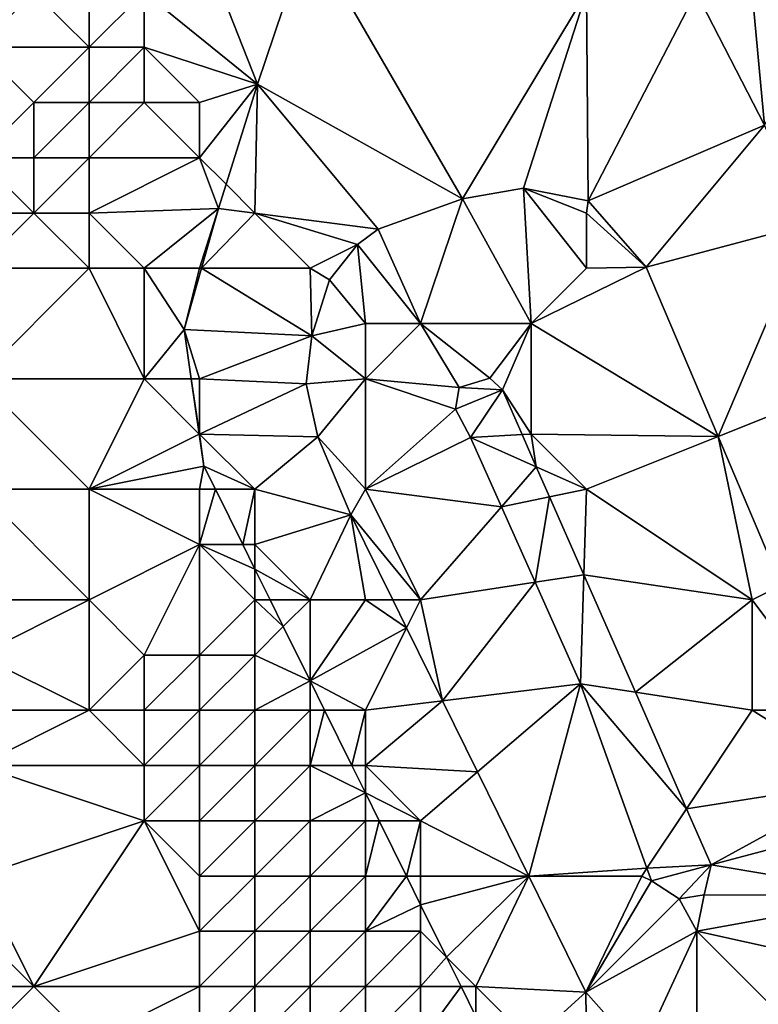
# Model space of a CAD drawing. Units: metres. Extents: x 74375 to 75000, y 343500 to 344000.
# Drawn here: x 74722 to 74735, y 343873 to 343890 of the extents above; entities that cross this region are included whole.
import ezdxf

# ---------------------------------------------------------------- set-up
doc = ezdxf.new("R2010")
doc.units = ezdxf.units.M
doc.layers.add('Terrain', color=15, linetype='Continuous')

msp = doc.modelspace()

# ---------------------------------------------------------------- linework, layer by layer
at = {"layer": 'Terrain'}
for points in [[(74726.05, 343889.33, 335.983), (74726.97, 343892.07, 336.079), (74725, 343892, 336.51), (74726.05, 343889.33, 335.983)], [(74729.76, 343887.26, 336.433), (74726.97, 343892.07, 336.079), (74726.05, 343889.33, 335.983), (74729.76, 343887.26, 336.433)], [(74729.76, 343887.26, 336.433), (74732, 343891, 336.3), (74726.97, 343892.07, 336.079), (74729.76, 343887.26, 336.433)], [(74726.05, 343889.33, 335.983), (74725, 343892, 336.51), (74724, 343891, 336.48), (74726.05, 343889.33, 335.983)], [(74721, 343890, 337.22), (74723, 343890, 336.47), (74722, 343891, 336.75), (74721, 343890, 337.22)], [(74721, 343890, 337.22), (74722, 343891, 336.75), (74721, 343891, 337.22), (74721, 343890, 337.22)], [(74723, 343890, 336.47), (74723, 343891, 336.51), (74722, 343891, 336.75), (74723, 343890, 336.47)], [(74724, 343890, 336.45), (74724, 343891, 336.48), (74723, 343890, 336.47), (74724, 343890, 336.45)], [(74723, 343890, 336.47), (74724, 343891, 336.48), (74723, 343891, 336.51), (74723, 343890, 336.47)], [(74726.05, 343889.33, 335.983), (74724, 343891, 336.48), (74724, 343890, 336.45), (74726.05, 343889.33, 335.983)], [(74729.76, 343887.26, 336.433), (74730.86, 343887.45, 336.439), (74732, 343891, 336.3), (74729.76, 343887.26, 336.433)], [(74730.86, 343887.45, 336.439), (74732.03, 343887.22, 336.427), (74732, 343891, 336.3), (74730.86, 343887.45, 336.439)], [(74733.986, 343891, 335.851), (74732, 343891, 336.3), (74732.03, 343887.22, 336.427), (74733.986, 343891, 335.851)], [(74735.22, 343888.59, 335.815), (74733.986, 343891, 335.851), (74732.03, 343887.22, 336.427), (74735.22, 343888.59, 335.815)], [(74735.22, 343888.59, 335.815), (74735, 343891, 336.38), (74733.986, 343891, 335.851), (74735.22, 343888.59, 335.815)], [(74736, 343890, 336.32), (74736, 343891, 336.65), (74735, 343891, 336.38), (74736, 343890, 336.32)], [(74736, 343890, 336.32), (74735, 343891, 336.38), (74735.22, 343888.59, 335.815), (74736, 343890, 336.32)], [(74721, 343888, 336.89), (74722, 343889, 336.59), (74721, 343890, 337.22), (74721, 343888, 336.89)], [(74721, 343890, 337.22), (74722, 343889, 336.59), (74723, 343890, 336.47), (74721, 343890, 337.22)], [(74723, 343889, 336.43), (74723, 343890, 336.47), (74722, 343889, 336.59), (74723, 343889, 336.43)], [(74724, 343889, 336.42), (74724, 343890, 336.45), (74723, 343889, 336.43), (74724, 343889, 336.42)], [(74723, 343889, 336.43), (74724, 343890, 336.45), (74723, 343890, 336.47), (74723, 343889, 336.43)], [(74726.05, 343889.33, 335.983), (74724, 343890, 336.45), (74725, 343889, 336.38), (74726.05, 343889.33, 335.983)], [(74725, 343889, 336.38), (74724, 343890, 336.45), (74724, 343889, 336.42), (74725, 343889, 336.38)], [(74725.479, 343887.521, 335.954), (74726.05, 343889.33, 335.983), (74725, 343888, 336.35), (74725.479, 343887.521, 335.954)], [(74725, 343888, 336.35), (74726.05, 343889.33, 335.983), (74725, 343889, 336.38), (74725, 343888, 336.35)], [(74726, 343887, 336.28), (74726.05, 343889.33, 335.983), (74725.479, 343887.521, 335.954), (74726, 343887, 336.28)], [(74726, 343887, 336.28), (74728.23, 343886.71, 336.439), (74726.05, 343889.33, 335.983), (74726, 343887, 336.28)], [(74728.23, 343886.71, 336.439), (74729.76, 343887.26, 336.433), (74726.05, 343889.33, 335.983), (74728.23, 343886.71, 336.439)], [(74721, 343888, 336.89), (74722, 343888, 336.47), (74722, 343889, 336.59), (74721, 343888, 336.89)], [(74723, 343888, 336.43), (74723, 343889, 336.43), (74722, 343888, 336.47), (74723, 343888, 336.43)], [(74722, 343888, 336.47), (74723, 343889, 336.43), (74722, 343889, 336.59), (74722, 343888, 336.47)], [(74725, 343888, 336.35), (74724, 343889, 336.42), (74723, 343888, 336.43), (74725, 343888, 336.35)], [(74723, 343888, 336.43), (74724, 343889, 336.42), (74723, 343889, 336.43), (74723, 343888, 336.43)], [(74725, 343888, 336.35), (74725, 343889, 336.38), (74724, 343889, 336.42), (74725, 343888, 336.35)], [(74733.08, 343886.02, 336.487), (74735.22, 343888.59, 335.815), (74732.03, 343887.22, 336.427), (74733.08, 343886.02, 336.487)], [(74733.08, 343886.02, 336.487), (74736.025, 343886.805, 335.808), (74735.22, 343888.59, 335.815), (74733.08, 343886.02, 336.487)], [(74721, 343887, 337.01), (74722, 343887, 336.54), (74721, 343888, 336.89), (74721, 343887, 337.01)], [(74721, 343888, 336.89), (74722, 343887, 336.54), (74722, 343888, 336.47), (74721, 343888, 336.89)], [(74723, 343887, 336.43), (74723, 343888, 336.43), (74722, 343887, 336.54), (74723, 343887, 336.43)], [(74722, 343887, 336.54), (74723, 343888, 336.43), (74722, 343888, 336.47), (74722, 343887, 336.54)], [(74723, 343887, 336.43), (74725.34, 343887.08, 335.947), (74725, 343888, 336.35), (74723, 343887, 336.43)], [(74723, 343887, 336.43), (74725, 343888, 336.35), (74723, 343888, 336.43), (74723, 343887, 336.43)], [(74725.479, 343887.521, 335.954), (74725, 343888, 336.35), (74725.34, 343887.08, 335.947), (74725.479, 343887.521, 335.954)], [(74726, 343887, 336.28), (74725.479, 343887.521, 335.954), (74725.34, 343887.08, 335.947), (74726, 343887, 336.28)], [(74731, 343885, 336.5), (74730.86, 343887.45, 336.439), (74729.76, 343887.26, 336.433), (74731, 343885, 336.5)], [(74731, 343885, 336.5), (74732, 343886, 336.31), (74730.86, 343887.45, 336.439), (74731, 343885, 336.5)], [(74732, 343886, 336.31), (74732, 343887, 336.2), (74730.86, 343887.45, 336.439), (74732, 343886, 336.31)], [(74732, 343887, 336.2), (74732.03, 343887.22, 336.427), (74730.86, 343887.45, 336.439), (74732, 343887, 336.2)], [(74729, 343885, 336.38), (74729.76, 343887.26, 336.433), (74728.23, 343886.71, 336.439), (74729, 343885, 336.38)], [(74731, 343885, 336.5), (74729.76, 343887.26, 336.433), (74729, 343885, 336.38), (74731, 343885, 336.5)], [(74724, 343886, 336.34), (74725.34, 343887.08, 335.947), (74723, 343887, 336.43), (74724, 343886, 336.34)], [(74725, 343886, 336.28), (74725.34, 343887.08, 335.947), (74724, 343886, 336.34), (74725, 343886, 336.28)], [(74725, 343886, 336.28), (74725.034, 343886, 335.947), (74725.34, 343887.08, 335.947), (74725, 343886, 336.28)], [(74726, 343887, 336.28), (74725.34, 343887.08, 335.947), (74725.034, 343886, 335.947), (74726, 343887, 336.28)], [(74733.08, 343886.02, 336.487), (74732.03, 343887.22, 336.427), (74732, 343887, 336.2), (74733.08, 343886.02, 336.487)], [(74721, 343886, 337.27), (74723, 343886, 336.49), (74722, 343887, 336.54), (74721, 343886, 337.27)], [(74721, 343886, 337.27), (74722, 343887, 336.54), (74721, 343887, 337.01), (74721, 343886, 337.27)], [(74723, 343886, 336.49), (74723, 343887, 336.43), (74722, 343887, 336.54), (74723, 343886, 336.49)], [(74724, 343886, 336.34), (74723, 343887, 336.43), (74723, 343886, 336.49), (74724, 343886, 336.34)], [(74727, 343886, 336.2), (74726, 343887, 336.28), (74725.034, 343886, 335.947), (74727, 343886, 336.2)], [(74727, 343886, 336.2), (74727.86, 343886.43, 336.439), (74726, 343887, 336.28), (74727, 343886, 336.2)], [(74726, 343887, 336.28), (74727.86, 343886.43, 336.439), (74728.23, 343886.71, 336.439), (74726, 343887, 336.28)], [(74733.08, 343886.02, 336.487), (74732, 343887, 336.2), (74732, 343886, 336.31), (74733.08, 343886.02, 336.487)], [(74734.383, 343882.953, 336.253), (74736.025, 343886.805, 335.808), (74733.08, 343886.02, 336.487), (74734.383, 343882.953, 336.253)], [(74737, 343884, 336.03), (74736.025, 343886.805, 335.808), (74734.383, 343882.953, 336.253), (74737, 343884, 336.03)], [(74729, 343885, 336.38), (74728.23, 343886.71, 336.439), (74727.86, 343886.43, 336.439), (74729, 343885, 336.38)], [(74727, 343886, 336.2), (74727.35, 343885.79, 336.121), (74727.86, 343886.43, 336.439), (74727, 343886, 336.2)], [(74728, 343885, 336.25), (74727.86, 343886.43, 336.439), (74727.35, 343885.79, 336.121), (74728, 343885, 336.25)], [(74729, 343885, 336.38), (74727.86, 343886.43, 336.439), (74728, 343885, 336.25), (74729, 343885, 336.38)], [(74734.383, 343882.953, 336.253), (74733.08, 343886.02, 336.487), (74731, 343885, 336.5), (74734.383, 343882.953, 336.253)], [(74733.08, 343886.02, 336.487), (74732, 343886, 336.31), (74731, 343885, 336.5), (74733.08, 343886.02, 336.487)], [(74721, 343884, 337.53), (74724, 343884, 336.46), (74723, 343886, 336.49), (74721, 343884, 337.53)], [(74721, 343884, 337.53), (74723, 343886, 336.49), (74721, 343886, 337.27), (74721, 343884, 337.53)], [(74724, 343884, 336.46), (74724, 343886, 336.34), (74723, 343886, 336.49), (74724, 343884, 336.46)], [(74724, 343884, 336.46), (74724.72, 343884.89, 335.947), (74724, 343886, 336.34), (74724, 343884, 336.46)], [(74725, 343886, 336.28), (74724, 343886, 336.34), (74724.72, 343884.89, 335.947), (74725, 343886, 336.28)], [(74725, 343886, 336.28), (74724.72, 343884.89, 335.947), (74725.034, 343886, 335.947), (74725, 343886, 336.28)], [(74727.03, 343884.78, 335.983), (74725.034, 343886, 335.947), (74724.72, 343884.89, 335.947), (74727.03, 343884.78, 335.983)], [(74727, 343886, 336.2), (74725.034, 343886, 335.947), (74727.03, 343884.78, 335.983), (74727, 343886, 336.2)], [(74727, 343886, 336.2), (74727.03, 343884.78, 335.983), (74727.35, 343885.79, 336.121), (74727, 343886, 336.2)], [(74728, 343885, 336.25), (74727.35, 343885.79, 336.121), (74727.03, 343884.78, 335.983), (74728, 343885, 336.25)], [(74728, 343884, 336.19), (74728, 343885, 336.25), (74727.03, 343884.78, 335.983), (74728, 343884, 336.19)], [(74728, 343884, 336.19), (74729.7, 343883.84, 338.917), (74729, 343885, 336.38), (74728, 343884, 336.19)], [(74728, 343884, 336.19), (74729, 343885, 336.38), (74728, 343885, 336.25), (74728, 343884, 336.19)], [(74731, 343885, 336.5), (74729, 343885, 336.38), (74730.25, 343884.01, 338.923), (74731, 343885, 336.5)], [(74729, 343885, 336.38), (74729.7, 343883.84, 338.917), (74730.25, 343884.01, 338.923), (74729, 343885, 336.38)], [(74731, 343885, 336.5), (74730.25, 343884.01, 338.923), (74730.48, 343883.8, 338.917), (74731, 343885, 336.5)], [(74731, 343883, 336.38), (74731, 343885, 336.5), (74730.48, 343883.8, 338.917), (74731, 343883, 336.38)], [(74734.383, 343882.953, 336.253), (74731, 343885, 336.5), (74731, 343883, 336.38), (74734.383, 343882.953, 336.253)], [(74724, 343884, 336.46), (74724.85, 343884, 335.895), (74724.72, 343884.89, 335.947), (74724, 343884, 336.46)], [(74725, 343884, 336.26), (74727.03, 343884.78, 335.983), (74724.72, 343884.89, 335.947), (74725, 343884, 336.26)], [(74725, 343884, 336.26), (74724.72, 343884.89, 335.947), (74724.85, 343884, 335.895), (74725, 343884, 336.26)], [(74725, 343884, 336.26), (74726.93, 343883.91, 335.911), (74727.03, 343884.78, 335.983), (74725, 343884, 336.26)], [(74728, 343884, 336.19), (74727.03, 343884.78, 335.983), (74726.93, 343883.91, 335.911), (74728, 343884, 336.19)], [(74721, 343882, 337.45), (74723, 343882, 336.96), (74721, 343884, 337.53), (74721, 343882, 337.45)], [(74721, 343884, 337.53), (74723, 343882, 336.96), (74724, 343884, 336.46), (74721, 343884, 337.53)], [(74723, 343882, 336.96), (74724.996, 343882.998, 335.837), (74724, 343884, 336.46), (74723, 343882, 336.96)], [(74724, 343884, 336.46), (74724.996, 343882.998, 335.837), (74724.85, 343884, 335.895), (74724, 343884, 336.46)], [(74725, 343883, 336.25), (74725, 343884, 336.26), (74724.85, 343884, 335.895), (74725, 343883, 336.25)], [(74725, 343883, 336.25), (74724.85, 343884, 335.895), (74724.996, 343882.998, 335.837), (74725, 343883, 336.25)], [(74725, 343883, 336.25), (74726.93, 343883.91, 335.911), (74725, 343884, 336.26), (74725, 343883, 336.25)], [(74725, 343883, 336.25), (74727.14, 343882.95, 336.121), (74726.93, 343883.91, 335.911), (74725, 343883, 336.25)], [(74728, 343884, 336.19), (74726.93, 343883.91, 335.911), (74727.14, 343882.95, 336.121), (74728, 343884, 336.19)], [(74728, 343882, 336.14), (74728, 343884, 336.19), (74727.14, 343882.95, 336.121), (74728, 343882, 336.14)], [(74728, 343882, 336.14), (74729.63, 343883.45, 338.911), (74728, 343884, 336.19), (74728, 343882, 336.14)], [(74728, 343884, 336.19), (74729.63, 343883.45, 338.911), (74729.7, 343883.84, 338.917), (74728, 343884, 336.19)], [(74729.7, 343883.84, 338.917), (74730.48, 343883.8, 338.917), (74730.25, 343884.01, 338.923), (74729.7, 343883.84, 338.917)], [(74735.525, 343880.263, 336.049), (74737, 343884, 336.03), (74734.383, 343882.953, 336.253), (74735.525, 343880.263, 336.049)], [(74729.63, 343883.45, 338.911), (74730.48, 343883.8, 338.917), (74729.7, 343883.84, 338.917), (74729.63, 343883.45, 338.911)], [(74729.9, 343882.94, 338.875), (74730.48, 343883.8, 338.917), (74729.63, 343883.45, 338.911), (74729.9, 343882.94, 338.875)], [(74730.836, 343882.991, 338.882), (74730.48, 343883.8, 338.917), (74729.9, 343882.94, 338.875), (74730.836, 343882.991, 338.882)], [(74731, 343883, 336.38), (74730.48, 343883.8, 338.917), (74730.836, 343882.991, 338.882), (74731, 343883, 336.38)], [(74728, 343882, 336.14), (74729.9, 343882.94, 338.875), (74729.63, 343883.45, 338.911), (74728, 343882, 336.14)], [(74723, 343882, 336.96), (74725.08, 343882.42, 335.803), (74724.996, 343882.998, 335.837), (74723, 343882, 336.96)], [(74725, 343883, 336.25), (74724.996, 343882.998, 335.837), (74725.08, 343882.42, 335.803), (74725, 343883, 336.25)], [(74726, 343882, 336.26), (74727.14, 343882.95, 336.121), (74725, 343883, 336.25), (74726, 343882, 336.26)], [(74726, 343882, 336.26), (74725, 343883, 336.25), (74725.08, 343882.42, 335.803), (74726, 343882, 336.26)], [(74730.836, 343882.991, 338.882), (74729.9, 343882.94, 338.875), (74731.093, 343882.406, 338.858), (74730.836, 343882.991, 338.882)], [(74731, 343883, 336.38), (74730.836, 343882.991, 338.882), (74731.093, 343882.406, 338.858), (74731, 343883, 336.38)], [(74732, 343882, 336.26), (74731, 343883, 336.38), (74731.093, 343882.406, 338.858), (74732, 343882, 336.26)], [(74734.383, 343882.953, 336.253), (74731, 343883, 336.38), (74732, 343882, 336.26), (74734.383, 343882.953, 336.253)], [(74726, 343882, 336.26), (74727.74, 343881.54, 336.139), (74727.14, 343882.95, 336.121), (74726, 343882, 336.26)], [(74728, 343882, 336.14), (74727.14, 343882.95, 336.121), (74727.74, 343881.54, 336.139), (74728, 343882, 336.14)], [(74728, 343882, 336.14), (74730.462, 343881.681, 338.8), (74729.9, 343882.94, 338.875), (74728, 343882, 336.14)], [(74730.462, 343881.681, 338.8), (74731.093, 343882.406, 338.858), (74729.9, 343882.94, 338.875), (74730.462, 343881.681, 338.8)], [(74735, 343880, 336.01), (74734.383, 343882.953, 336.253), (74732, 343882, 336.26), (74735, 343880, 336.01)], [(74735.525, 343880.263, 336.049), (74734.383, 343882.953, 336.253), (74735, 343880, 336.01), (74735.525, 343880.263, 336.049)], [(74725, 343882, 336.23), (74725.08, 343882.42, 335.803), (74723, 343882, 336.96), (74725, 343882, 336.23)], [(74725, 343882, 336.23), (74725.287, 343882, 335.805), (74725.08, 343882.42, 335.803), (74725, 343882, 336.23)], [(74726, 343882, 336.26), (74725.08, 343882.42, 335.803), (74725.287, 343882, 335.805), (74726, 343882, 336.26)], [(74731.332, 343881.861, 338.834), (74731.093, 343882.406, 338.858), (74730.462, 343881.681, 338.8), (74731.332, 343881.861, 338.834)], [(74732, 343882, 336.26), (74731.093, 343882.406, 338.858), (74731.332, 343881.861, 338.834), (74732, 343882, 336.26)], [(74721, 343880, 337.82), (74723, 343880, 337.66), (74721, 343882, 337.45), (74721, 343880, 337.82)], [(74723, 343880, 337.66), (74723, 343882, 336.96), (74721, 343882, 337.45), (74723, 343880, 337.66)], [(74723, 343880, 337.66), (74725, 343881, 336.42), (74723, 343882, 336.96), (74723, 343880, 337.66)], [(74725, 343881, 336.42), (74725, 343882, 336.23), (74723, 343882, 336.96), (74725, 343881, 336.42)], [(74725.781, 343881, 335.809), (74725.287, 343882, 335.805), (74725, 343881, 336.42), (74725.781, 343881, 335.809)], [(74725, 343881, 336.42), (74725.287, 343882, 335.805), (74725, 343882, 336.23), (74725, 343881, 336.42)], [(74725.781, 343881, 335.809), (74726, 343882, 336.26), (74725.287, 343882, 335.805), (74725.781, 343881, 335.809)], [(74725.781, 343881, 335.809), (74726, 343881, 336.28), (74726, 343882, 336.26), (74725.781, 343881, 335.809)], [(74726, 343881, 336.28), (74727.74, 343881.54, 336.139), (74726, 343882, 336.26), (74726, 343881, 336.28)], [(74729, 343880, 336.26), (74728, 343882, 336.14), (74727.74, 343881.54, 336.139), (74729, 343880, 336.26)], [(74729, 343880, 336.26), (74730.462, 343881.681, 338.8), (74728, 343882, 336.14), (74729, 343880, 336.26)], [(74731.952, 343880.452, 338.774), (74732, 343882, 336.26), (74731.332, 343881.861, 338.834), (74731.952, 343880.452, 338.774)], [(74735, 343880, 336.01), (74732, 343882, 336.26), (74731.952, 343880.452, 338.774), (74735, 343880, 336.01)], [(74731.07, 343880.317, 338.72), (74731.332, 343881.861, 338.834), (74730.462, 343881.681, 338.8), (74731.07, 343880.317, 338.72)], [(74731.07, 343880.317, 338.72), (74731.952, 343880.452, 338.774), (74731.332, 343881.861, 338.834), (74731.07, 343880.317, 338.72)], [(74729, 343880, 336.26), (74731.07, 343880.317, 338.72), (74730.462, 343881.681, 338.8), (74729, 343880, 336.26)], [(74727, 343880, 336.25), (74727.74, 343881.54, 336.139), (74726, 343881, 336.28), (74727, 343880, 336.25)], [(74728, 343880, 336.27), (74727.74, 343881.54, 336.139), (74727, 343880, 336.25), (74728, 343880, 336.27)], [(74728.498, 343880, 336.116), (74729, 343880, 336.26), (74727.74, 343881.54, 336.139), (74728.498, 343880, 336.116)], [(74728.498, 343880, 336.116), (74727.74, 343881.54, 336.139), (74728, 343880, 336.27), (74728.498, 343880, 336.116)], [(74724, 343879, 338.13), (74725, 343881, 336.42), (74723, 343880, 337.66), (74724, 343879, 338.13)], [(74725, 343879, 337.71), (74725, 343881, 336.42), (74724, 343879, 338.13), (74725, 343879, 337.71)], [(74725.781, 343881, 335.809), (74725, 343881, 336.42), (74726, 343880.557, 335.812), (74725.781, 343881, 335.809)], [(74725, 343879, 337.71), (74726, 343880, 336.39), (74725, 343881, 336.42), (74725, 343879, 337.71)], [(74726, 343880.557, 335.812), (74725, 343881, 336.42), (74726, 343880, 336.39), (74726, 343880.557, 335.812)], [(74725.781, 343881, 335.809), (74726, 343880.557, 335.812), (74726, 343881, 336.28), (74725.781, 343881, 335.809)], [(74726, 343880.557, 335.812), (74727, 343880, 336.25), (74726, 343881, 336.28), (74726, 343880.557, 335.812)], [(74726, 343880.557, 335.812), (74726, 343880, 336.39), (74726.275, 343880, 335.814), (74726, 343880.557, 335.812)], [(74726, 343880.557, 335.812), (74726.275, 343880, 335.814), (74727, 343880, 336.25), (74726, 343880.557, 335.812)], [(74729.397, 343878.172, 336.09), (74731.07, 343880.317, 338.72), (74729, 343880, 336.26), (74729.397, 343878.172, 336.09)], [(74729.397, 343878.172, 336.09), (74731.89, 343878.48, 338.611), (74731.07, 343880.317, 338.72), (74729.397, 343878.172, 336.09)], [(74731.07, 343880.317, 338.72), (74731.89, 343878.48, 338.611), (74731.952, 343880.452, 338.774), (74731.07, 343880.317, 338.72)], [(74732.886, 343878.326, 338.684), (74731.952, 343880.452, 338.774), (74731.89, 343878.48, 338.611), (74732.886, 343878.326, 338.684)], [(74735, 343880, 336.01), (74731.952, 343880.452, 338.774), (74732.886, 343878.326, 338.684), (74735, 343880, 336.01)], [(74735.525, 343880.263, 336.049), (74735, 343880, 336.01), (74736.486, 343878, 335.876), (74735.525, 343880.263, 336.049)], [(74721, 343879, 338.18), (74723, 343878, 338.73), (74723, 343880, 337.66), (74721, 343879, 338.18)], [(74721, 343879, 338.18), (74723, 343880, 337.66), (74721, 343880, 337.82), (74721, 343879, 338.18)], [(74723, 343878, 338.73), (74724, 343879, 338.13), (74723, 343880, 337.66), (74723, 343878, 338.73)], [(74726, 343879, 336.79), (74726, 343880, 336.39), (74725, 343879, 337.71), (74726, 343879, 336.79)], [(74726, 343879, 336.79), (74726.515, 343879.515, 335.816), (74726, 343880, 336.39), (74726, 343879, 336.79)], [(74726.275, 343880, 335.814), (74726, 343880, 336.39), (74726.515, 343879.515, 335.816), (74726.275, 343880, 335.814)], [(74726.275, 343880, 335.814), (74726.515, 343879.515, 335.816), (74727, 343880, 336.25), (74726.275, 343880, 335.814)], [(74726.515, 343879.515, 335.816), (74727, 343878.532, 335.821), (74727, 343880, 336.25), (74726.515, 343879.515, 335.816)], [(74728.747, 343879.493, 336.109), (74728, 343880, 336.27), (74727, 343878.532, 335.821), (74728.747, 343879.493, 336.109)], [(74727, 343878.532, 335.821), (74728, 343880, 336.27), (74727, 343880, 336.25), (74727, 343878.532, 335.821)], [(74728.747, 343879.493, 336.109), (74728.498, 343880, 336.116), (74728, 343880, 336.27), (74728.747, 343879.493, 336.109)], [(74728.747, 343879.493, 336.109), (74729, 343880, 336.26), (74728.498, 343880, 336.116), (74728.747, 343879.493, 336.109)], [(74729.397, 343878.172, 336.09), (74729, 343880, 336.26), (74728.747, 343879.493, 336.109), (74729.397, 343878.172, 336.09)], [(74735, 343878, 336.01), (74735, 343880, 336.01), (74732.886, 343878.326, 338.684), (74735, 343878, 336.01)], [(74735, 343878, 336.01), (74736.486, 343878, 335.876), (74735, 343880, 336.01), (74735, 343878, 336.01)], [(74726, 343879, 336.79), (74727, 343878.532, 335.821), (74726.515, 343879.515, 335.816), (74726, 343879, 336.79)], [(74728, 343878, 336.18), (74728.747, 343879.493, 336.109), (74727, 343878.532, 335.821), (74728, 343878, 336.18)], [(74728, 343878, 336.18), (74729.397, 343878.172, 336.09), (74728.747, 343879.493, 336.109), (74728, 343878, 336.18)], [(74721, 343878, 338.6), (74723, 343878, 338.73), (74721, 343879, 338.18), (74721, 343878, 338.6)], [(74724, 343878, 339.03), (74724, 343879, 338.13), (74723, 343878, 338.73), (74724, 343878, 339.03)], [(74725, 343878, 338.91), (74725, 343879, 337.71), (74724, 343878, 339.03), (74725, 343878, 338.91)], [(74724, 343878, 339.03), (74725, 343879, 337.71), (74724, 343879, 338.13), (74724, 343878, 339.03)], [(74726, 343878, 337.5), (74726, 343879, 336.79), (74725, 343878, 338.91), (74726, 343878, 337.5)], [(74725, 343878, 338.91), (74726, 343879, 336.79), (74725, 343879, 337.71), (74725, 343878, 338.91)], [(74726, 343878, 337.5), (74727, 343878.532, 335.821), (74726, 343879, 336.79), (74726, 343878, 337.5)], [(74727, 343878, 336.19), (74727, 343878.532, 335.821), (74726, 343878, 337.5), (74727, 343878, 336.19)], [(74728, 343878, 336.18), (74727, 343878.532, 335.821), (74727.263, 343878, 335.823), (74728, 343878, 336.18)], [(74727, 343878, 336.19), (74727.263, 343878, 335.823), (74727, 343878.532, 335.821), (74727, 343878, 336.19)], [(74730.03, 343876.884, 336.071), (74731.89, 343878.48, 338.611), (74729.397, 343878.172, 336.09), (74730.03, 343876.884, 336.071)], [(74730.957, 343875, 336.043), (74731.89, 343878.48, 338.611), (74730.03, 343876.884, 336.071), (74730.957, 343875, 336.043)], [(74733.096, 343875.143, 338.56), (74731.89, 343878.48, 338.611), (74730.957, 343875, 336.043), (74733.096, 343875.143, 338.56)], [(74733.096, 343875.143, 338.56), (74733.812, 343876.219, 338.594), (74731.89, 343878.48, 338.611), (74733.096, 343875.143, 338.56)], [(74732.886, 343878.326, 338.684), (74731.89, 343878.48, 338.611), (74733.812, 343876.219, 338.594), (74732.886, 343878.326, 338.684)], [(74728, 343877, 336.11), (74730.03, 343876.884, 336.071), (74729.397, 343878.172, 336.09), (74728, 343877, 336.11)], [(74728, 343877, 336.11), (74729.397, 343878.172, 336.09), (74728, 343878, 336.18), (74728, 343877, 336.11)], [(74735, 343878, 336.01), (74732.886, 343878.326, 338.684), (74733.812, 343876.219, 338.594), (74735, 343878, 336.01)], [(74721, 343877, 339.05), (74724, 343877, 339.62), (74723, 343878, 338.73), (74721, 343877, 339.05)], [(74721, 343877, 339.05), (74723, 343878, 338.73), (74721, 343878, 338.6), (74721, 343877, 339.05)], [(74724, 343877, 339.62), (74724, 343878, 339.03), (74723, 343878, 338.73), (74724, 343877, 339.62)], [(74725, 343877, 339.6), (74725, 343878, 338.91), (74724, 343877, 339.62), (74725, 343877, 339.6)], [(74724, 343877, 339.62), (74725, 343878, 338.91), (74724, 343878, 339.03), (74724, 343877, 339.62)], [(74726, 343877, 338.69), (74726, 343878, 337.5), (74725, 343877, 339.6), (74726, 343877, 338.69)], [(74725, 343877, 339.6), (74726, 343878, 337.5), (74725, 343878, 338.91), (74725, 343877, 339.6)], [(74727, 343877, 336.72), (74727, 343878, 336.19), (74726, 343877, 338.69), (74727, 343877, 336.72)], [(74726, 343877, 338.69), (74727, 343878, 336.19), (74726, 343878, 337.5), (74726, 343877, 338.69)], [(74727, 343877, 336.72), (74727.263, 343878, 335.823), (74727, 343878, 336.19), (74727, 343877, 336.72)], [(74727, 343877, 336.72), (74727.756, 343877, 335.828), (74727.263, 343878, 335.823), (74727, 343877, 336.72)], [(74728, 343878, 336.18), (74727.263, 343878, 335.823), (74727.756, 343877, 335.828), (74728, 343878, 336.18)], [(74728, 343877, 336.11), (74728, 343878, 336.18), (74727.756, 343877, 335.828), (74728, 343877, 336.11)], [(74735, 343878, 336.01), (74733.812, 343876.219, 338.594), (74737.03, 343876.72, 335.779), (74735, 343878, 336.01)], [(74735, 343878, 336.01), (74737.03, 343876.72, 335.779), (74736.486, 343878, 335.876), (74735, 343878, 336.01)], [(74721, 343875, 339.99), (74724, 343876, 340.03), (74721, 343877, 339.05), (74721, 343875, 339.99)], [(74721, 343877, 339.05), (74724, 343876, 340.03), (74724, 343877, 339.62), (74721, 343877, 339.05)], [(74725, 343876, 339.96), (74725, 343877, 339.6), (74724, 343876, 340.03), (74725, 343876, 339.96)], [(74724, 343876, 340.03), (74725, 343877, 339.6), (74724, 343877, 339.62), (74724, 343876, 340.03)], [(74726, 343876, 339.94), (74726, 343877, 338.69), (74725, 343876, 339.96), (74726, 343876, 339.94)], [(74725, 343876, 339.96), (74726, 343877, 338.69), (74725, 343877, 339.6), (74725, 343876, 339.96)], [(74727, 343876, 337.96), (74727, 343877, 336.72), (74726, 343876, 339.94), (74727, 343876, 337.96)], [(74726, 343876, 339.94), (74727, 343877, 336.72), (74726, 343877, 338.69), (74726, 343876, 339.94)], [(74727, 343876, 337.96), (74728, 343876.506, 335.83), (74727, 343877, 336.72), (74727, 343876, 337.96)], [(74727, 343877, 336.72), (74728, 343876.506, 335.83), (74727.756, 343877, 335.828), (74727, 343877, 336.72)], [(74728, 343877, 336.11), (74727.756, 343877, 335.828), (74728, 343876.506, 335.83), (74728, 343877, 336.11)], [(74729, 343876, 336.27), (74730.03, 343876.884, 336.071), (74728, 343877, 336.11), (74729, 343876, 336.27)], [(74729, 343876, 336.27), (74728, 343877, 336.11), (74728, 343876.506, 335.83), (74729, 343876, 336.27)], [(74729, 343876, 336.27), (74730.957, 343875, 336.043), (74730.03, 343876.884, 336.071), (74729, 343876, 336.27)], [(74737.03, 343876.72, 335.779), (74733.812, 343876.219, 338.594), (74734.26, 343875.2, 338.551), (74737.03, 343876.72, 335.779)], [(74737.03, 343876.72, 335.779), (74734.26, 343875.2, 338.551), (74737.33, 343876.02, 335.881), (74737.03, 343876.72, 335.779)], [(74728, 343876, 336.09), (74728, 343876.506, 335.83), (74727, 343876, 337.96), (74728, 343876, 336.09)], [(74729, 343876, 336.27), (74728, 343876.506, 335.83), (74728.25, 343876, 335.833), (74729, 343876, 336.27)], [(74728, 343876, 336.09), (74728.25, 343876, 335.833), (74728, 343876.506, 335.83), (74728, 343876, 336.09)], [(74733.096, 343875.143, 338.56), (74734.26, 343875.2, 338.551), (74733.812, 343876.219, 338.594), (74733.096, 343875.143, 338.56)], [(74721, 343875, 339.99), (74722, 343873, 340.18), (74724, 343876, 340.03), (74721, 343875, 339.99)], [(74722, 343873, 340.18), (74725, 343874, 340.17), (74724, 343876, 340.03), (74722, 343873, 340.18)], [(74725, 343874, 340.17), (74725, 343875, 340.14), (74724, 343876, 340.03), (74725, 343874, 340.17)], [(74725, 343875, 340.14), (74725, 343876, 339.96), (74724, 343876, 340.03), (74725, 343875, 340.14)], [(74726, 343875, 340.14), (74726, 343876, 339.94), (74725, 343875, 340.14), (74726, 343875, 340.14)], [(74725, 343875, 340.14), (74726, 343876, 339.94), (74725, 343876, 339.96), (74725, 343875, 340.14)], [(74727, 343875, 338.44), (74727, 343876, 337.96), (74726, 343875, 340.14), (74727, 343875, 338.44)], [(74726, 343875, 340.14), (74727, 343876, 337.96), (74726, 343876, 339.94), (74726, 343875, 340.14)], [(74728, 343875, 336.72), (74728, 343876, 336.09), (74727, 343875, 338.44), (74728, 343875, 336.72)], [(74727, 343875, 338.44), (74728, 343876, 336.09), (74727, 343876, 337.96), (74727, 343875, 338.44)], [(74728, 343875, 336.72), (74728.25, 343876, 335.833), (74728, 343876, 336.09), (74728, 343875, 336.72)], [(74728, 343875, 336.72), (74728.744, 343875, 335.837), (74728.25, 343876, 335.833), (74728, 343875, 336.72)], [(74729, 343876, 336.27), (74728.25, 343876, 335.833), (74728.744, 343875, 335.837), (74729, 343876, 336.27)], [(74729, 343875, 336.25), (74729, 343876, 336.27), (74728.744, 343875, 335.837), (74729, 343875, 336.25)], [(74729, 343875, 336.25), (74730.957, 343875, 336.043), (74729, 343876, 336.27), (74729, 343875, 336.25)], [(74737.57, 343874.65, 335.833), (74737.33, 343876.02, 335.881), (74734.26, 343875.2, 338.551), (74737.57, 343874.65, 335.833)], [(74733, 343875, 336.12), (74733.096, 343875.143, 338.56), (74730.957, 343875, 336.043), (74733, 343875, 336.12)], [(74733, 343875, 336.12), (74733.18, 343874.91, 338.557), (74733.096, 343875.143, 338.56), (74733, 343875, 336.12)], [(74733.096, 343875.143, 338.56), (74733.18, 343874.91, 338.557), (74734.26, 343875.2, 338.551), (74733.096, 343875.143, 338.56)], [(74734.26, 343875.2, 338.551), (74733.18, 343874.91, 338.557), (74733.68, 343874.59, 338.557), (74734.26, 343875.2, 338.551)], [(74734.26, 343875.2, 338.551), (74733.68, 343874.59, 338.557), (74734.13, 343874.66, 338.557), (74734.26, 343875.2, 338.551)], [(74737.57, 343874.65, 335.833), (74734.26, 343875.2, 338.551), (74734.13, 343874.66, 338.557), (74737.57, 343874.65, 335.833)], [(74721, 343874, 340.15), (74722, 343873, 340.18), (74721, 343875, 339.99), (74721, 343874, 340.15)], [(74726, 343874, 340.09), (74726, 343875, 340.14), (74725, 343874, 340.17), (74726, 343874, 340.09)], [(74725, 343874, 340.17), (74726, 343875, 340.14), (74725, 343875, 340.14), (74725, 343874, 340.17)], [(74727, 343874, 339.7), (74727, 343875, 338.44), (74726, 343874, 340.09), (74727, 343874, 339.7)], [(74726, 343874, 340.09), (74727, 343875, 338.44), (74726, 343875, 340.14), (74726, 343874, 340.09)], [(74728, 343874, 337.35), (74728, 343875, 336.72), (74727, 343874, 339.7), (74728, 343874, 337.35)], [(74727, 343874, 339.7), (74728, 343875, 336.72), (74727, 343875, 338.44), (74727, 343874, 339.7)], [(74728, 343874, 337.35), (74728.744, 343875, 335.837), (74728, 343875, 336.72), (74728, 343874, 337.35)], [(74728, 343874, 337.35), (74729, 343874.481, 335.84), (74728.744, 343875, 335.837), (74728, 343874, 337.35)], [(74729, 343875, 336.25), (74728.744, 343875, 335.837), (74729, 343874.481, 335.84), (74729, 343875, 336.25)], [(74729, 343875, 336.25), (74729, 343874.481, 335.84), (74730.957, 343875, 336.043), (74729, 343875, 336.25)], [(74730.957, 343875, 336.043), (74729, 343874.481, 335.84), (74729.469, 343873.531, 335.844), (74730.957, 343875, 336.043)], [(74730, 343873, 336.23), (74730.957, 343875, 336.043), (74729.469, 343873.531, 335.844), (74730, 343873, 336.23)], [(74730, 343873, 336.23), (74731.99, 343872.9, 336.013), (74730.957, 343875, 336.043), (74730, 343873, 336.23)], [(74733, 343875, 336.12), (74730.957, 343875, 336.043), (74731.99, 343872.9, 336.013), (74733, 343875, 336.12)], [(74733, 343875, 336.12), (74731.99, 343872.9, 336.013), (74733.18, 343874.91, 338.557), (74733, 343875, 336.12)], [(74733.68, 343874.59, 338.557), (74733.18, 343874.91, 338.557), (74731.99, 343872.9, 336.013), (74733.68, 343874.59, 338.557)], [(74734, 343874, 336.25), (74734.13, 343874.66, 338.557), (74733.68, 343874.59, 338.557), (74734, 343874, 336.25)], [(74734, 343874, 336.25), (74737.57, 343874.65, 335.833), (74734.13, 343874.66, 338.557), (74734, 343874, 336.25)], [(74734, 343874, 336.25), (74737.54, 343873.22, 335.923), (74737.57, 343874.65, 335.833), (74734, 343874, 336.25)], [(74729, 343874, 336.25), (74729, 343874.481, 335.84), (74728, 343874, 337.35), (74729, 343874, 336.25)], [(74729, 343874, 336.25), (74729.469, 343873.531, 335.844), (74729, 343874.481, 335.84), (74729, 343874, 336.25)], [(74734, 343874, 336.25), (74733.68, 343874.59, 338.557), (74731.99, 343872.9, 336.013), (74734, 343874, 336.25)], [(74721, 343873, 340.15), (74722, 343873, 340.18), (74721, 343874, 340.15), (74721, 343873, 340.15)], [(74725, 343873, 339.99), (74725, 343874, 340.17), (74722, 343873, 340.18), (74725, 343873, 339.99)], [(74726, 343873, 339.85), (74726, 343874, 340.09), (74725, 343873, 339.99), (74726, 343873, 339.85)], [(74725, 343873, 339.99), (74726, 343874, 340.09), (74725, 343874, 340.17), (74725, 343873, 339.99)], [(74727, 343873, 339.4), (74727, 343874, 339.7), (74726, 343873, 339.85), (74727, 343873, 339.4)], [(74726, 343873, 339.85), (74727, 343874, 339.7), (74726, 343874, 340.09), (74726, 343873, 339.85)], [(74728, 343873, 337.47), (74728, 343874, 337.35), (74727, 343873, 339.4), (74728, 343873, 337.47)], [(74727, 343873, 339.4), (74728, 343874, 337.35), (74727, 343874, 339.7), (74727, 343873, 339.4)], [(74729, 343873, 336.23), (74729, 343874, 336.25), (74728, 343873, 337.47), (74729, 343873, 336.23)], [(74728, 343873, 337.47), (74729, 343874, 336.25), (74728, 343874, 337.35), (74728, 343873, 337.47)], [(74729, 343873, 336.23), (74729.469, 343873.531, 335.844), (74729, 343874, 336.25), (74729, 343873, 336.23)], [(74734, 343874, 336.25), (74731.99, 343872.9, 336.013), (74732.97, 343871.79, 335.989), (74734, 343874, 336.25)], [(74734, 343872, 336.44), (74734, 343874, 336.25), (74732.97, 343871.79, 335.989), (74734, 343872, 336.44)], [(74736, 343872, 336.39), (74734, 343874, 336.25), (74734, 343872, 336.44), (74736, 343872, 336.39)], [(74736, 343872, 336.39), (74737.54, 343873.22, 335.923), (74734, 343874, 336.25), (74736, 343872, 336.39)], [(74729, 343873, 336.23), (74729.731, 343873, 335.847), (74729.469, 343873.531, 335.844), (74729, 343873, 336.23)], [(74730, 343873, 336.23), (74729.469, 343873.531, 335.844), (74729.731, 343873, 335.847), (74730, 343873, 336.23)], [(74721, 343872, 340.1), (74723, 343872, 339.97), (74722, 343873, 340.18), (74721, 343872, 340.1)], [(74721, 343872, 340.1), (74722, 343873, 340.18), (74721, 343873, 340.15), (74721, 343872, 340.1)], [(74723, 343872, 339.97), (74725, 343873, 339.99), (74722, 343873, 340.18), (74723, 343872, 339.97)], [(74725, 343872, 339.58), (74725, 343873, 339.99), (74723, 343872, 339.97), (74725, 343872, 339.58)], [(74726, 343872, 339.32), (74726, 343873, 339.85), (74725, 343872, 339.58), (74726, 343872, 339.32)], [(74725, 343872, 339.58), (74726, 343873, 339.85), (74725, 343873, 339.99), (74725, 343872, 339.58)], [(74727, 343872, 338.71), (74727, 343873, 339.4), (74726, 343872, 339.32), (74727, 343872, 338.71)], [(74726, 343872, 339.32), (74727, 343873, 339.4), (74726, 343873, 339.85), (74726, 343872, 339.32)], [(74728, 343872, 337.44), (74728, 343873, 337.47), (74727, 343872, 338.71), (74728, 343872, 337.44)], [(74727, 343872, 338.71), (74728, 343873, 337.47), (74727, 343873, 339.4), (74727, 343872, 338.71)], [(74729, 343872, 336.36), (74729, 343873, 336.23), (74728, 343872, 337.44), (74729, 343872, 336.36)], [(74728, 343872, 337.44), (74729, 343873, 336.23), (74728, 343873, 337.47), (74728, 343872, 337.44)], [(74729, 343872, 336.36), (74730, 343872.456, 335.849), (74729.731, 343873, 335.847), (74729, 343872, 336.36)], [(74729, 343872, 336.36), (74729.731, 343873, 335.847), (74729, 343873, 336.23), (74729, 343872, 336.36)], [(74730, 343873, 336.23), (74729.731, 343873, 335.847), (74730, 343872.456, 335.849), (74730, 343873, 336.23)], [(74731, 343872, 336.24), (74731.99, 343872.9, 336.013), (74730, 343873, 336.23), (74731, 343872, 336.24)], [(74731, 343872, 336.24), (74730, 343873, 336.23), (74730, 343872.456, 335.849), (74731, 343872, 336.24)], [(74732, 343872, 336.27), (74731.99, 343872.9, 336.013), (74731, 343872, 336.24), (74732, 343872, 336.27)], [(74732.97, 343871.79, 335.989), (74731.99, 343872.9, 336.013), (74732, 343872, 336.27), (74732.97, 343871.79, 335.989)]]:
    msp.add_3dface(points, dxfattribs=at)

doc.saveas('drawing.dxf')
